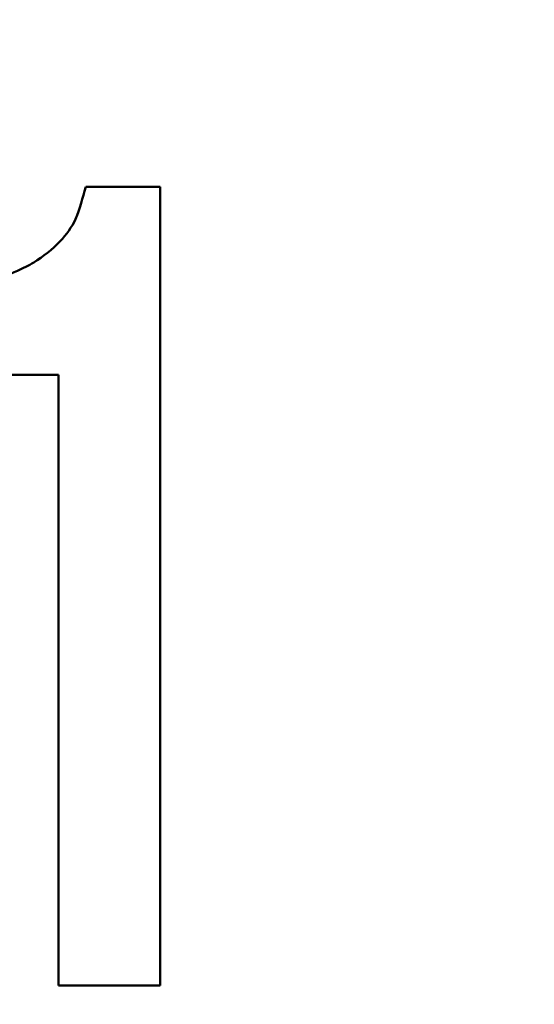
# Model space of a CAD drawing. Units: millimetres. Extents: x 0 to 840, y -1 to 594.
# Drawn here: x 172 to 174, y 211 to 216 of the extents above; entities that cross this region are included whole.
import ezdxf

# ---------------------------------------------------------------- set-up
doc = ezdxf.new("R2010")
doc.units = ezdxf.units.MM
doc.header["$LTSCALE"] = 0.374154
doc.layers.add('NoLayerName_001', color=7, linetype='Continuous')
doc.styles.get("Standard").update_dxf_attribs({"font": 'txt', "bigfont": 'extfont2'})
doc.dimstyles.get("Standard").update_dxf_attribs({"dimtxt": 2.5, "dimasz": 2.5, "dimexe": 1.25, "dimexo": 0.625, "dimtad": 1, "dimzin": 0, "dimdsep": 46, "dimtxsty": 'Standard', "dimcen": 2.5, "dimadec": 0, "dimazin": 0, "dimtfac": 0.75, "dimtmove": 0, "dimatfit": 3, "dimfxl": 1, "dimarcsym": 0})

# ---------------------------------------------------------------- blocks, each defined once
blk = doc.blocks.new('_OPEN30')
at = {"color": 0, "linetype": 'ByBlock', "lineweight": -2}
for p, q in [((-1, 0.267949), (0, 0)), ((0, 0), (-1, -0.267949)), ((0, 0), (-1, 0))]:
    blk.add_line(p, q, dxfattribs=at)
blk = doc.blocks.new('*D7')
at = {"layer": 'Defpoints', "color": 0}
for p in [(90.9789, 301.7293), (90.9789, 186.7293), (258.9789, 186.7293)]:
    blk.add_point(p, dxfattribs=at)
at = {"layer": 'NoLayerName_001', "color": 0, "linetype": 'Continuous', "lineweight": 25}
for p, q in [((90.9789, 187.3543), (90.9789, 307.3293)), ((258.9789, 187.3543), (258.9789, 307.3293)), ((252.9789, 301.7293), (96.9789, 301.7293))]:
    blk.add_line(p, q, dxfattribs=at)
at = {"layer": 'NoLayerName_001', "color": 0, "lineweight": 25, "xscale": 6, "yscale": 6, "zscale": 6, "rotation": 180}
blk.add_blockref('_OPEN30', (90.9789, 301.7293), dxfattribs=at)
at = {"layer": 'NoLayerName_001', "color": 0, "lineweight": 25, "xscale": 6, "yscale": 6, "zscale": 6}
blk.add_blockref('_OPEN30', (258.9789, 301.7293), dxfattribs=at)
at = {"layer": 'NoLayerName_001', "color": 0, "lineweight": 25, "insert": (174.6845, 306.7923), "char_height": 6, "attachment_point": 5}
blk.add_mtext('168', dxfattribs=at)

msp = doc.modelspace()

# ---------------------------------------------------------------- linework, layer by layer
at = {"layer": 'NoLayerName_001', "color": 7, "linetype": 'Continuous', "lineweight": 50}
for p, q in [((172.2534, 214.9752), (172.5736, 214.9752)), ((172.5736, 214.9752), (172.5736, 211.5377)), ((171.5794, 214.1664), (172.1354, 214.1664)), ((172.1354, 214.1664), (172.1354, 211.5377)), ((172.1354, 211.5377), (172.5736, 211.5377))]:
    msp.add_line(p, q, dxfattribs=at)
msp.add_open_spline([(172.2534, 214.9752), (172.2386, 214.929), (172.2221, 214.8418), (172.1403, 214.7298), (172.0497, 214.6594), (171.9485, 214.6073), (171.856, 214.5767), (171.753, 214.5557), (171.6629, 214.5423), (171.6039, 214.539), (171.5794, 214.5371)], degree=3, knots=[0, 0, 0, 0, 0.1454617, 0.2613687, 0.407033, 0.4860251, 0.6020727, 0.6977931, 0.8011458, 0.8750026, 0.8750026, 0.8750026, 0.8750026], dxfattribs=at)

# ---------------------------------------------------------------- dimensions: what is measured, and where the dimension line sits
at = {"layer": 'NoLayerName_001', "color": 3, "linetype": 'Continuous', "lineweight": 25}
dim = msp.add_linear_dim(base=(90.9789, 301.7293), p1=(258.9789, 186.7293), p2=(90.9789, 186.7293), angle=180, dimstyle='Standard', override={"dimtxt": 6, "dimasz": 6, "dimexe": 5.6, "dimgap": 2, "dimdec": 3, "dimzin": 8, "dimblk": 'OPEN30', "dimclrd": 0, "dimclre": 0, "dimclrt": 0, "dimtp": 0, "dimtm": 0, "dimlwd": 25, "dimlwe": 25}, dxfattribs=at)
dim.commit()
dim.dimension.update_dxf_attribs({"geometry": '*D7', "text_midpoint": (174.6845, 301.7293), "dimtype": 160})

doc.saveas('drawing.dxf')
